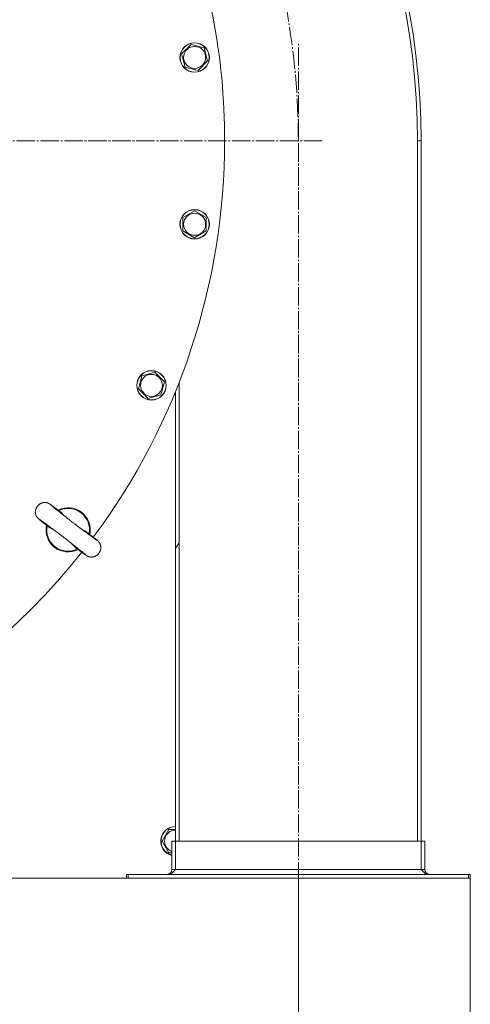
# Model space of a CAD drawing. Units: millimetres. Extents: x 0 to 17386, y -6 to 11880.
# Drawn here: x 3452 to 3819, y 2631 to 3433 of the extents above; entities that cross this region are included whole.
import ezdxf

# ---------------------------------------------------------------- set-up
doc = ezdxf.new("R2010")
doc.units = ezdxf.units.MM
doc.linetypes.add('K5LT_AXLED', pattern=[19.5, 15, -1.5, 1.5, -1.5])
doc.linetypes.add('K5LT_THIN', pattern=[0])
for name, color, linetype, true_color in [('DIM', 6, 'Continuous', 0xff00ff), ('OSI', 2, 'Continuous', 0xffff00), ('R', 1, 'Continuous', 0xff0000), ('WELDING', 7, 'Continuous', 0xffffff)]:
    doc.layers.add(name, color=color, linetype=linetype, true_color=true_color)

msp = doc.modelspace()

# ---------------------------------------------------------------- linework, layer by layer
at = {"layer": 'DIM', "color": 7, "linetype": 'K5LT_THIN', "lineweight": 18}
for p, q in [((3678.58, 2734.12), (3678.58, 2228.27)), ((3678.58, 2734.12), (3678.58, 1795.82)), ((3818.58, 2734.12), (3818.58, 2228.27))]:
    msp.add_line(p, q, dxfattribs=at)
at = {"layer": 'OSI', "color": 30, "linetype": 'K5LT_AXLED', "lineweight": 18, "true_color": 0xff8000}
for p, q in [((3678.58, 2654.12), (3678.58, 3414.12)), ((3078.58, 3334.12), (3698.58, 3334.12))]:
    msp.add_line(p, q, dxfattribs=at)
for start, end in [(0, 40.68251), (326.44269, 326.96454)]:
    msp.add_arc((3078.58, 3334.12), 600, start, end, dxfattribs=at)
at = {"layer": 'R', "color": 7, "linetype": 'K5LT_THIN', "lineweight": 18}
for p, q in [((3583.53, 3404.83), (3591.29, 3412.59)), ((3591.29, 3412.59), (3601.89, 3409.75)), ((3601.89, 3409.75), (3604.73, 3399.15)), ((3586.37, 3394.23), (3583.53, 3404.83)), ((3604.73, 3399.15), (3596.97, 3391.4)), ((3591.67, 3392.82), (3586.37, 3394.23)), ((3596.97, 3391.4), (3591.67, 3392.82)), ((3778.58, 3334.12), (3775.58, 3334.12)), ((3775.58, 2764.12), (3775.58, 3334.12)), ((3778.58, 2764.12), (3778.58, 3334.12)), ((3584.63, 3271.73), (3594.13, 3277.21)), ((3584.63, 3260.76), (3584.63, 3271.73)), ((3594.13, 3277.21), (3603.63, 3271.73)), ((3603.63, 3271.73), (3603.63, 3260.76)), ((3589.38, 3258.02), (3584.63, 3260.76)), ((3594.13, 3255.27), (3589.38, 3258.02)), ((3603.63, 3260.76), (3594.13, 3255.27)), ((3548.4, 3132.28), (3551.24, 3142.88)), ((3551.24, 3142.88), (3561.83, 3145.72)), ((3561.83, 3145.72), (3569.59, 3137.96)), ((3569.59, 3137.96), (3566.75, 3127.37)), ((3581.58, 3137.67), (3581.58, 2764.12)), ((3552.28, 3128.4), (3548.4, 3132.28)), ((3556.16, 3124.53), (3552.28, 3128.4)), ((3566.75, 3127.37), (3556.16, 3124.53)), ((3578.58, 3130.16), (3578.58, 2764.12)), ((3527.09, 3033.36), (3527.08, 3033.37)), ((3529.29, 3036.7), (3527.09, 3033.36)), ((3474.98, 3020.12), (3474.91, 3020.17)), ((3497.84, 3002.58), (3497.77, 3002.63)), ((3482.63, 2975.85), (3482.62, 2975.86)), ((3485.26, 2978.86), (3482.63, 2975.85)), ((3567.61, 2764.12), (3573.09, 2773.62)), ((3573.09, 2773.62), (3578.58, 2773.62)), ((3573.09, 2754.62), (3567.61, 2764.12)), ((3578.58, 2764.12), (3575.58, 2764.12)), ((3575.58, 2741.12), (3575.58, 2764.12)), ((3778.58, 2764.12), (3578.58, 2764.12)), ((3578.58, 2764.12), (3578.58, 2741.12)), ((3778.58, 2764.12), (3781.58, 2764.12)), ((3778.58, 2741.12), (3778.58, 2764.12)), ((3781.58, 2764.12), (3781.58, 2741.12)), ((3575.58, 2754.62), (3573.09, 2754.62)), ((3575.58, 2741.12), (3578.58, 2741.12)), ((3578.58, 2741.12), (3778.58, 2741.12)), ((3778.58, 2741.12), (3781.58, 2741.12)), ((3396.58, 2734.12), (3538.58, 2734.12)), ((3538.58, 2737.12), (3540, 2737.12)), ((3538.58, 2734.12), (3538.58, 2737.12)), ((3538.58, 2734.12), (3540, 2734.12)), ((3540, 2737.12), (3817.15, 2737.12)), ((3540, 2734.12), (3540, 2737.12)), ((3540, 2734.12), (3817.15, 2734.12)), ((3817.15, 2737.12), (3818.58, 2737.12)), ((3817.15, 2734.12), (3817.15, 2737.12)), ((3817.15, 2734.12), (3818.58, 2734.12)), ((3818.58, 2734.12), (3818.58, 2737.12))]:
    msp.add_line(p, q, dxfattribs=at)
for centre, radius in [((3594.13, 3401.99), 12), ((3594.13, 3401.99), 11.83), ((3594.13, 3401.99), 8.97), ((3594.13, 3266.24), 12), ((3594.13, 3266.24), 11.83), ((3594.13, 3266.24), 8.97), ((3559, 3135.12), 12), ((3559, 3135.12), 11.83), ((3559, 3135.12), 8.97)]:
    msp.add_circle(centre, radius, dxfattribs=at)
for centre, radius, start, end in [((3203.11, 3334.12), 575.46, 0, 54.95238), ((3203.11, 3334.12), 572.46, 0, 54.7415), ((3078.58, 3334.12), 540, 0, 21.68316), ((3078.58, 3334.12), 540, 323.31684, 0), ((3491.12, 3017.56), 18, 348.07274, 116.92726), ((3491.12, 3017.56), 17.4, 349.06408, 115.93592), ((3491.12, 3017.56), 18, 168.07274, 232.5), ((3491.12, 3017.56), 17.4, 169.06408, 232.5), ((3078.58, 3334.12), 540, 218.31684, 321.68316), ((3491.12, 3017.56), 18, 232.5, 296.92726), ((3491.12, 3017.56), 17.4, 232.5, 295.93592), ((3578.58, 2764.12), 12, 90, 255.52249), ((3578.58, 2764.12), 11.83, 90, 255.30573), ((3578.58, 2764.12), 8.97, 90, 250.46668), ((3571.58, 2741.12), 4, 270, 0), ((3785.58, 2741.12), 4, 180, 270)]:
    msp.add_arc(centre, radius, start, end, dxfattribs=at)
at = {"layer": 'WELDING', "color": 7, "linetype": 'K5LT_THIN', "lineweight": 18}
for p, q in [((3466.64, 3037.34), (3466.42, 3037.09)), ((3466.86, 3037.56), (3466.64, 3037.34)), ((3466.97, 3037.67), (3466.86, 3037.56)), ((3467.03, 3037.72), (3466.97, 3037.67)), ((3467.05, 3037.75), (3467.03, 3037.72)), ((3467.07, 3037.76), (3467.05, 3037.75)), ((3467.32, 3037.98), (3467.07, 3037.76)), ((3467.56, 3038.18), (3467.32, 3037.98)), ((3467.68, 3038.27), (3467.56, 3038.18)), ((3467.74, 3038.32), (3467.68, 3038.27)), ((3467.77, 3038.34), (3467.74, 3038.32)), ((3467.79, 3038.35), (3467.77, 3038.34)), ((3467.82, 3038.37), (3467.79, 3038.35)), ((3468.2, 3038.63), (3467.82, 3038.37)), ((3468.4, 3038.75), (3468.2, 3038.63)), ((3468.49, 3038.8), (3468.4, 3038.75)), ((3468.54, 3038.83), (3468.49, 3038.8)), ((3468.57, 3038.85), (3468.54, 3038.83)), ((3468.58, 3038.85), (3468.57, 3038.85)), ((3468.77, 3038.95), (3468.58, 3038.85)), ((3468.88, 3039.01), (3468.77, 3038.95)), ((3468.93, 3039.04), (3468.88, 3039.01)), ((3468.96, 3039.05), (3468.93, 3039.04)), ((3468.97, 3039.06), (3468.96, 3039.05)), ((3468.98, 3039.06), (3468.97, 3039.06)), ((3469.09, 3039.11), (3468.98, 3039.06)), ((3469.15, 3039.14), (3469.09, 3039.11)), ((3469.19, 3039.15), (3469.15, 3039.14)), ((3469.2, 3039.16), (3469.19, 3039.15)), ((3469.21, 3039.17), (3469.2, 3039.16)), ((3469.22, 3039.17), (3469.21, 3039.17)), ((3469.21, 3039.17), (3469.21, 3039.17)), ((3469.28, 3039.19), (3469.22, 3039.17)), ((3469.31, 3039.21), (3469.28, 3039.19)), ((3469.32, 3039.21), (3469.31, 3039.21)), ((3469.33, 3039.22), (3469.32, 3039.21)), ((3469.38, 3039.24), (3469.33, 3039.22)), ((3469.33, 3039.22), (3469.33, 3039.22)), ((3469.33, 3039.22), (3469.33, 3039.22)), ((3469.4, 3039.25), (3469.38, 3039.24)), ((3469.42, 3039.25), (3469.4, 3039.25)), ((3469.64, 3039.34), (3469.42, 3039.25)), ((3469.42, 3039.25), (3469.42, 3039.25)), ((3469.76, 3039.38), (3469.64, 3039.34)), ((3469.81, 3039.4), (3469.76, 3039.38)), ((3469.84, 3039.41), (3469.81, 3039.4)), ((3469.86, 3039.42), (3469.84, 3039.41)), ((3469.87, 3039.42), (3469.86, 3039.42)), ((3469.97, 3039.45), (3469.87, 3039.42)), ((3470.04, 3039.47), (3469.97, 3039.45)), ((3470.07, 3039.48), (3470.04, 3039.47)), ((3470.08, 3039.49), (3470.07, 3039.48)), ((3470.09, 3039.49), (3470.08, 3039.49)), ((3470.1, 3039.49), (3470.09, 3039.49)), ((3470.11, 3039.49), (3470.1, 3039.49)), ((3470.16, 3039.51), (3470.11, 3039.49)), ((3470.19, 3039.52), (3470.16, 3039.51)), ((3470.2, 3039.52), (3470.19, 3039.52)), ((3470.21, 3039.52), (3470.2, 3039.52)), ((3470.25, 3039.54), (3470.21, 3039.52)), ((3470.21, 3039.52), (3470.21, 3039.52)), ((3470.28, 3039.54), (3470.25, 3039.54)), ((3470.29, 3039.55), (3470.28, 3039.54)), ((3470.3, 3039.55), (3470.29, 3039.55)), ((3470.4, 3039.57), (3470.3, 3039.55)), ((3470.3, 3039.55), (3470.3, 3039.55)), ((3470.45, 3039.59), (3470.4, 3039.57)), ((3470.47, 3039.59), (3470.45, 3039.59)), ((3470.48, 3039.6), (3470.47, 3039.59)), ((3470.49, 3039.6), (3470.48, 3039.6)), ((3470.65, 3039.63), (3470.49, 3039.6)), ((3470.76, 3039.66), (3470.65, 3039.63)), ((3470.82, 3039.67), (3470.76, 3039.66)), ((3470.85, 3039.67), (3470.82, 3039.67)), ((3470.86, 3039.68), (3470.85, 3039.67)), ((3471.2, 3039.73), (3470.86, 3039.68)), ((3471.51, 3039.77), (3471.2, 3039.73)), ((3471.67, 3039.78), (3471.51, 3039.77)), ((3471.75, 3039.78), (3471.67, 3039.78)), ((3471.79, 3039.79), (3471.75, 3039.78)), ((3471.81, 3039.79), (3471.79, 3039.79)), ((3472.32, 3039.79), (3471.81, 3039.79)), ((3472.57, 3039.79), (3472.32, 3039.79)), ((3472.69, 3039.78), (3472.57, 3039.79)), ((3472.75, 3039.77), (3472.69, 3039.78)), ((3472.78, 3039.77), (3472.75, 3039.77)), ((3472.8, 3039.77), (3472.78, 3039.77)), ((3472.99, 3039.75), (3472.8, 3039.77)), ((3473.16, 3039.73), (3472.99, 3039.75)), ((3473.25, 3039.71), (3473.16, 3039.73)), ((3473.29, 3039.71), (3473.25, 3039.71)), ((3473.31, 3039.7), (3473.29, 3039.71)), ((3473.32, 3039.7), (3473.31, 3039.7)), ((3473.55, 3039.66), (3473.32, 3039.7)), ((3473.69, 3039.63), (3473.55, 3039.66)), ((3473.76, 3039.61), (3473.69, 3039.63)), ((3473.8, 3039.6), (3473.76, 3039.61)), ((3473.82, 3039.6), (3473.8, 3039.6)), ((3473.83, 3039.6), (3473.82, 3039.6)), ((3473.94, 3039.57), (3473.83, 3039.6)), ((3474.05, 3039.54), (3473.94, 3039.57)), ((3474.1, 3039.52), (3474.05, 3039.54)), ((3474.13, 3039.51), (3474.1, 3039.52)), ((3474.15, 3039.51), (3474.13, 3039.51)), ((3474.26, 3039.47), (3474.15, 3039.51)), ((3474.15, 3039.51), (3474.15, 3039.51)), ((3474.37, 3039.44), (3474.26, 3039.47)), ((3474.42, 3039.42), (3474.37, 3039.44)), ((3474.45, 3039.41), (3474.42, 3039.42)), ((3474.46, 3039.41), (3474.45, 3039.41)), ((3474.46, 3039.4), (3474.46, 3039.41)), ((3474.57, 3039.37), (3474.46, 3039.4)), ((3474.66, 3039.33), (3474.57, 3039.37)), ((3474.71, 3039.31), (3474.66, 3039.33)), ((3474.73, 3039.3), (3474.71, 3039.31)), ((3474.75, 3039.3), (3474.73, 3039.3)), ((3474.84, 3039.26), (3474.75, 3039.3)), ((3474.75, 3039.3), (3474.75, 3039.3)), ((3474.93, 3039.22), (3474.84, 3039.26)), ((3474.98, 3039.2), (3474.93, 3039.22)), ((3475, 3039.19), (3474.98, 3039.2)), ((3475.01, 3039.18), (3475, 3039.19)), ((3475.22, 3039.08), (3475.01, 3039.18)), ((3475.46, 3038.96), (3475.22, 3039.08)), ((3475.56, 3038.91), (3475.46, 3038.96)), ((3475.61, 3038.88), (3475.56, 3038.91)), ((3475.63, 3038.87), (3475.61, 3038.88)), ((3475.64, 3038.86), (3475.63, 3038.87)), ((3475.78, 3038.78), (3475.64, 3038.86)), ((3475.86, 3038.73), (3475.78, 3038.78)), ((3475.91, 3038.7), (3475.86, 3038.73)), ((3475.94, 3038.68), (3475.91, 3038.7)), ((3476.02, 3038.63), (3475.94, 3038.68)), ((3476.05, 3038.61), (3476.02, 3038.63)), ((3476.08, 3038.59), (3476.05, 3038.61)), ((3476.09, 3038.59), (3476.08, 3038.59)), ((3476.1, 3038.58), (3476.09, 3038.59)), ((3476.11, 3038.57), (3476.1, 3038.58)), ((3476.17, 3038.54), (3476.11, 3038.57)), ((3476.71, 3038.17), (3476.17, 3038.54)), ((3479, 3036.53), (3476.71, 3038.17)), ((3464.51, 3032.39), (3464.5, 3032.36)), ((3464.5, 3032.36), (3464.5, 3032.29)), ((3464.5, 3032.29), (3464.5, 3032.14)), ((3464.5, 3032.14), (3464.5, 3032.03)), ((3464.5, 3032.03), (3464.5, 3032.02)), ((3464.5, 3032.02), (3464.5, 3032.01)), ((3464.5, 3032.01), (3464.5, 3031.99)), ((3464.5, 3031.99), (3464.5, 3031.95)), ((3464.5, 3031.95), (3464.5, 3031.93)), ((3464.5, 3031.93), (3464.5, 3031.93)), ((3464.5, 3031.93), (3464.5, 3031.92)), ((3464.5, 3031.92), (3464.5, 3031.91)), ((3464.5, 3031.91), (3464.5, 3031.88)), ((3464.5, 3031.88), (3464.5, 3031.83)), ((3464.5, 3031.83), (3464.5, 3031.83)), ((3464.5, 3031.83), (3464.5, 3031.82)), ((3464.5, 3031.82), (3464.5, 3031.81)), ((3464.5, 3031.81), (3464.5, 3031.78)), ((3464.5, 3031.78), (3464.5, 3031.72)), ((3464.5, 3031.72), (3464.5, 3031.69)), ((3464.5, 3031.69), (3464.5, 3031.68)), ((3464.5, 3031.68), (3464.5, 3031.68)), ((3464.5, 3031.68), (3464.5, 3031.66)), ((3464.5, 3031.66), (3464.5, 3031.63)), ((3464.5, 3031.63), (3464.51, 3031.56)), ((3464.52, 3032.64), (3464.51, 3032.42)), ((3464.51, 3032.42), (3464.51, 3032.41)), ((3464.51, 3032.41), (3464.51, 3032.39)), ((3464.51, 3031.56), (3464.51, 3031.49)), ((3464.51, 3031.49), (3464.51, 3031.49)), ((3464.51, 3031.49), (3464.51, 3031.47)), ((3464.51, 3031.47), (3464.52, 3031.44)), ((3464.53, 3032.75), (3464.52, 3032.64)), ((3464.52, 3031.44), (3464.52, 3031.38)), ((3464.52, 3031.38), (3464.53, 3031.27)), ((3464.54, 3032.81), (3464.53, 3032.75)), ((3464.53, 3031.27), (3464.56, 3031.04)), ((3464.55, 3032.85), (3464.54, 3032.84)), ((3464.54, 3032.84), (3464.54, 3032.81)), ((3464.59, 3033.18), (3464.55, 3032.85)), ((3464.56, 3031.04), (3464.56, 3031.01)), ((3464.56, 3031.01), (3464.56, 3031)), ((3464.56, 3031), (3464.57, 3030.97)), ((3464.57, 3030.97), (3464.58, 3030.91)), ((3464.58, 3030.91), (3464.59, 3030.79)), ((3464.65, 3033.49), (3464.59, 3033.18)), ((3464.59, 3030.79), (3464.64, 3030.56)), ((3464.64, 3030.56), (3464.75, 3030.1)), ((3464.68, 3033.64), (3464.65, 3033.49)), ((3464.7, 3033.71), (3464.68, 3033.64)), ((3464.71, 3033.77), (3464.7, 3033.75)), ((3464.7, 3033.75), (3464.7, 3033.71)), ((3464.8, 3034.1), (3464.71, 3033.77)), ((3464.75, 3030.1), (3464.75, 3030.08)), ((3464.75, 3030.08), (3464.76, 3030.06)), ((3464.76, 3030.06), (3464.77, 3030.02)), ((3464.77, 3030.02), (3464.79, 3029.94)), ((3464.79, 3029.94), (3464.83, 3029.79)), ((3464.89, 3034.4), (3464.8, 3034.1)), ((3464.83, 3029.79), (3464.94, 3029.5)), ((3464.94, 3034.54), (3464.89, 3034.4)), ((3464.96, 3034.62), (3464.94, 3034.54)), ((3464.94, 3029.5), (3465.06, 3029.18)), ((3464.98, 3034.65), (3464.96, 3034.62)), ((3464.99, 3034.67), (3464.98, 3034.65)), ((3465.11, 3034.99), (3464.99, 3034.67)), ((3465.24, 3035.27), (3465.11, 3034.99)), ((3465.31, 3035.41), (3465.24, 3035.27)), ((3465.34, 3035.48), (3465.31, 3035.41)), ((3465.36, 3035.52), (3465.34, 3035.48)), ((3465.37, 3035.53), (3465.36, 3035.52)), ((3465.53, 3035.84), (3465.37, 3035.53)), ((3465.69, 3036.1), (3465.53, 3035.84)), ((3465.77, 3036.23), (3465.69, 3036.1)), ((3465.82, 3036.3), (3465.77, 3036.23)), ((3465.84, 3036.33), (3465.82, 3036.3)), ((3465.85, 3036.35), (3465.84, 3036.33)), ((3466.04, 3036.62), (3465.85, 3036.35)), ((3466.23, 3036.87), (3466.04, 3036.62)), ((3466.33, 3036.99), (3466.23, 3036.87)), ((3466.38, 3037.04), (3466.33, 3036.99)), ((3466.4, 3037.07), (3466.38, 3037.04)), ((3466.42, 3037.09), (3466.4, 3037.07)), ((3482.99, 3033.59), (3479, 3036.53)), ((3483.64, 3033.12), (3482.99, 3033.59)), ((3484.41, 3032.54), (3483.64, 3033.12)), ((3485.62, 3031.53), (3484.41, 3032.55)), ((3486.73, 3030.39), (3485.62, 3031.53)), ((3487.72, 3029.16), (3486.73, 3030.39)), ((3465.06, 3029.18), (3465.07, 3029.17)), ((3465.07, 3029.17), (3465.08, 3029.14)), ((3465.08, 3029.14), (3465.1, 3029.09)), ((3465.1, 3029.09), (3465.14, 3029)), ((3465.14, 3029), (3465.19, 3028.9)), ((3465.19, 3028.9), (3465.2, 3028.88)), ((3465.2, 3028.88), (3465.2, 3028.88)), ((3465.2, 3028.88), (3465.2, 3028.88)), ((3465.2, 3028.88), (3465.2, 3028.87)), ((3465.2, 3028.87), (3465.21, 3028.86)), ((3465.21, 3028.86), (3465.21, 3028.86)), ((3465.21, 3028.86), (3465.21, 3028.86)), ((3465.21, 3028.86), (3465.21, 3028.85)), ((3465.21, 3028.85), (3465.22, 3028.84)), ((3465.22, 3028.84), (3465.22, 3028.83)), ((3465.22, 3028.83), (3465.22, 3028.83)), ((3465.22, 3028.83), (3465.23, 3028.83)), ((3465.23, 3028.83), (3465.23, 3028.82)), ((3465.23, 3028.82), (3465.24, 3028.8)), ((3465.24, 3028.8), (3465.25, 3028.78)), ((3465.25, 3028.78), (3465.26, 3028.77)), ((3465.26, 3028.77), (3465.26, 3028.77)), ((3465.26, 3028.77), (3465.26, 3028.76)), ((3465.26, 3028.76), (3465.26, 3028.75)), ((3465.26, 3028.75), (3465.27, 3028.73)), ((3465.27, 3028.73), (3465.29, 3028.7)), ((3465.29, 3028.7), (3465.31, 3028.66)), ((3465.31, 3028.66), (3465.31, 3028.66)), ((3465.31, 3028.66), (3465.32, 3028.65)), ((3465.32, 3028.65), (3465.32, 3028.64)), ((3465.32, 3028.64), (3465.33, 3028.63)), ((3465.33, 3028.63), (3465.33, 3028.62)), ((3465.33, 3028.62), (3465.33, 3028.62)), ((3465.33, 3028.62), (3465.34, 3028.62)), ((3465.34, 3028.62), (3465.34, 3028.61)), ((3465.34, 3028.61), (3465.35, 3028.59)), ((3465.35, 3028.59), (3465.37, 3028.56)), ((3465.37, 3028.56), (3465.41, 3028.49)), ((3465.41, 3028.49), (3465.41, 3028.49)), ((3465.41, 3028.49), (3465.41, 3028.48)), ((3465.41, 3028.48), (3465.41, 3028.47)), ((3465.41, 3028.47), (3465.42, 3028.46)), ((3465.42, 3028.46), (3465.44, 3028.43)), ((3465.44, 3028.43), (3465.48, 3028.36)), ((3465.48, 3028.36), (3465.48, 3028.36)), ((3465.48, 3028.36), (3465.49, 3028.35)), ((3465.49, 3028.35), (3465.49, 3028.34)), ((3465.49, 3028.34), (3465.5, 3028.33)), ((3465.5, 3028.33), (3465.52, 3028.29)), ((3465.52, 3028.29), (3465.56, 3028.22)), ((3465.56, 3028.22), (3465.64, 3028.1)), ((3465.64, 3028.1), (3465.65, 3028.1)), ((3465.65, 3028.1), (3465.65, 3028.09)), ((3465.65, 3028.09), (3465.67, 3028.07)), ((3465.67, 3028.07), (3465.69, 3028.02)), ((3465.69, 3028.02), (3465.75, 3027.94)), ((3465.75, 3027.94), (3465.8, 3027.87)), ((3465.8, 3027.87), (3465.81, 3027.86)), ((3465.81, 3027.86), (3465.81, 3027.85)), ((3465.81, 3027.85), (3465.83, 3027.83)), ((3465.83, 3027.83), (3465.86, 3027.8)), ((3465.86, 3027.8), (3465.91, 3027.73)), ((3465.91, 3027.73), (3465.97, 3027.65)), ((3465.97, 3027.65), (3465.97, 3027.65)), ((3465.97, 3027.65), (3465.98, 3027.64)), ((3465.98, 3027.64), (3465.99, 3027.62)), ((3465.99, 3027.62), (3466.02, 3027.59)), ((3466.02, 3027.59), (3466.07, 3027.52)), ((3466.07, 3027.52), (3466.14, 3027.44)), ((3466.14, 3027.44), (3466.14, 3027.44)), ((3466.14, 3027.44), (3466.15, 3027.43)), ((3466.15, 3027.43), (3466.17, 3027.41)), ((3466.17, 3027.41), (3466.2, 3027.37)), ((3466.2, 3027.37), (3466.26, 3027.3)), ((3466.26, 3027.3), (3466.35, 3027.2)), ((3466.35, 3027.2), (3466.36, 3027.19)), ((3466.36, 3027.19), (3466.37, 3027.19)), ((3466.37, 3027.19), (3466.38, 3027.17)), ((3466.38, 3027.17), (3466.41, 3027.14)), ((3466.41, 3027.14), (3466.47, 3027.08)), ((3466.47, 3027.08), (3466.53, 3027.02)), ((3466.53, 3027.02), (3466.53, 3027.01)), ((3466.53, 3027.01), (3466.54, 3027.01)), ((3466.54, 3027.01), (3466.55, 3027)), ((3466.55, 3027), (3466.57, 3026.97)), ((3466.57, 3026.97), (3466.62, 3026.93)), ((3466.62, 3026.93), (3466.64, 3026.9)), ((3466.64, 3026.9), (3466.65, 3026.89)), ((3466.65, 3026.89), (3466.7, 3026.85)), ((3466.7, 3026.85), (3466.79, 3026.77)), ((3466.79, 3026.77), (3466.87, 3026.69)), ((3466.87, 3026.69), (3466.91, 3026.65)), ((3466.91, 3026.65), (3467, 3026.57)), ((3467, 3026.57), (3467.18, 3026.41)), ((3467.18, 3026.41), (3467.56, 3026.09)), ((3467.56, 3026.09), (3468.51, 3025.3)), ((3468.51, 3025.3), (3471.32, 3023.03)), ((3471.32, 3023.03), (3473.48, 3021.31)), ((3473.48, 3021.31), (3473.49, 3021.3)), ((3473.49, 3021.3), (3473.49, 3021.3)), ((3473.49, 3021.3), (3473.49, 3021.3)), ((3473.49, 3021.3), (3473.49, 3021.3)), ((3473.49, 3021.3), (3473.49, 3021.3)), ((3473.49, 3021.3), (3473.49, 3021.3)), ((3473.49, 3021.3), (3473.5, 3021.29)), ((3473.5, 3021.29), (3473.5, 3021.29)), ((3473.5, 3021.29), (3473.5, 3021.29)), ((3473.5, 3021.29), (3473.51, 3021.28)), ((3473.51, 3021.28), (3473.52, 3021.28)), ((3473.52, 3021.28), (3473.52, 3021.27)), ((3473.52, 3021.27), (3473.53, 3021.27)), ((3473.53, 3021.27), (3473.55, 3021.25)), ((3473.55, 3021.25), (3473.59, 3021.22)), ((3473.59, 3021.22), (3473.66, 3021.16)), ((3473.66, 3021.16), (3473.81, 3021.04)), ((3473.81, 3021.04), (3474.12, 3020.8)), ((3474.12, 3020.8), (3474.72, 3020.32)), ((3474.72, 3020.32), (3474.91, 3020.17)), ((3475.21, 3019.94), (3474.98, 3020.12)), ((3476.51, 3019.08), (3475.21, 3019.94)), ((3477.88, 3018.35), (3476.51, 3019.08)), ((3479.04, 3017.85), (3477.88, 3018.35)), ((3504.65, 3016.64), (3503.21, 3017.28)), ((3506.04, 3015.87), (3504.65, 3016.64)), ((3507.33, 3014.95), (3506.04, 3015.87)), ((3507.79, 3014.59), (3507.33, 3014.95)), ((3511.63, 3011.53), (3507.79, 3014.59)), ((3494.82, 3005.57), (3494.53, 3005.96)), ((3495.83, 3004.39), (3494.82, 3005.57)), ((3513.64, 3009.9), (3511.63, 3011.53)), ((3514.68, 3009.04), (3513.64, 3009.9)), ((3515.09, 3008.69), (3514.68, 3009.04)), ((3515.28, 3008.52), (3515.09, 3008.69)), ((3515.38, 3008.43), (3515.28, 3008.52)), ((3515.43, 3008.38), (3515.38, 3008.43)), ((3515.45, 3008.36), (3515.43, 3008.38)), ((3515.49, 3008.32), (3515.45, 3008.36)), ((3515.52, 3008.3), (3515.49, 3008.32)), ((3515.54, 3008.28), (3515.52, 3008.3)), ((3515.55, 3008.26), (3515.54, 3008.28)), ((3515.57, 3008.25), (3515.55, 3008.26)), ((3515.58, 3008.24), (3515.57, 3008.25)), ((3515.59, 3008.23), (3515.58, 3008.24)), ((3515.58, 3008.24), (3515.58, 3008.24)), ((3515.62, 3008.21), (3515.59, 3008.23)), ((3515.63, 3008.19), (3515.62, 3008.21)), ((3515.64, 3008.18), (3515.63, 3008.19)), ((3515.65, 3008.18), (3515.64, 3008.18)), ((3515.64, 3008.18), (3515.64, 3008.18)), ((3515.69, 3008.13), (3515.65, 3008.18)), ((3515.73, 3008.09), (3515.69, 3008.13)), ((3515.76, 3008.06), (3515.73, 3008.09)), ((3515.77, 3008.05), (3515.76, 3008.06)), ((3515.78, 3008.05), (3515.77, 3008.05)), ((3515.78, 3008.04), (3515.78, 3008.05)), ((3515.83, 3007.99), (3515.78, 3008.04)), ((3515.89, 3007.93), (3515.83, 3007.99)), ((3515.92, 3007.9), (3515.89, 3007.93)), ((3515.93, 3007.88), (3515.92, 3007.9)), ((3515.94, 3007.87), (3515.93, 3007.88)), ((3516.02, 3007.78), (3515.94, 3007.87)), ((3515.94, 3007.87), (3515.94, 3007.87)), ((3516.08, 3007.71), (3516.02, 3007.78)), ((3516.12, 3007.67), (3516.08, 3007.71)), ((3516.13, 3007.65), (3516.12, 3007.67)), ((3516.14, 3007.64), (3516.13, 3007.65)), ((3516.21, 3007.56), (3516.14, 3007.64)), ((3516.14, 3007.64), (3516.14, 3007.64)), ((3516.27, 3007.49), (3516.21, 3007.56)), ((3516.3, 3007.45), (3516.27, 3007.49)), ((3516.31, 3007.43), (3516.3, 3007.45)), ((3516.32, 3007.41), (3516.31, 3007.43)), ((3516.33, 3007.41), (3516.32, 3007.41)), ((3516.38, 3007.34), (3516.33, 3007.41)), ((3516.45, 3007.24), (3516.38, 3007.34)), ((3516.49, 3007.19), (3516.45, 3007.24)), ((3516.51, 3007.16), (3516.49, 3007.19)), ((3516.51, 3007.15), (3516.51, 3007.16)), ((3516.52, 3007.14), (3516.51, 3007.15)), ((3516.61, 3007.02), (3516.52, 3007.14)), ((3516.69, 3006.89), (3516.61, 3007.02)), ((3516.73, 3006.82), (3516.69, 3006.89)), ((3516.75, 3006.79), (3516.73, 3006.82)), ((3516.76, 3006.78), (3516.75, 3006.79)), ((3516.76, 3006.77), (3516.76, 3006.78)), ((3516.84, 3006.63), (3516.76, 3006.77)), ((3516.92, 3006.49), (3516.84, 3006.63)), ((3516.95, 3006.42), (3516.92, 3006.49)), ((3516.97, 3006.39), (3516.95, 3006.42)), ((3516.98, 3006.37), (3516.97, 3006.39)), ((3516.99, 3006.36), (3516.98, 3006.37)), ((3517, 3006.34), (3516.99, 3006.36)), ((3517.1, 3006.13), (3517, 3006.34)), ((3517.15, 3006.02), (3517.1, 3006.13)), ((3517.17, 3005.97), (3517.15, 3006.02)), ((3517.18, 3005.94), (3517.17, 3005.97)), ((3517.19, 3005.93), (3517.18, 3005.94)), ((3517.32, 3005.61), (3517.19, 3005.93)), ((3517.42, 3005.31), (3517.32, 3005.61)), ((3517.46, 3005.16), (3517.42, 3005.31)), ((3496.94, 3003.3), (3495.83, 3004.39)), ((3497.77, 3002.63), (3496.94, 3003.3)), ((3497.83, 3002.58), (3499.27, 3001.51)), ((3499.27, 3001.51), (3499.3, 3001.5)), ((3499.3, 3001.5), (3499.31, 3001.49)), ((3499.31, 3001.49), (3499.31, 3001.49)), ((3499.31, 3001.49), (3499.32, 3001.48)), ((3499.32, 3001.48), (3499.32, 3001.48)), ((3499.32, 3001.48), (3499.32, 3001.48)), ((3499.32, 3001.48), (3499.33, 3001.47)), ((3499.33, 3001.47), (3499.33, 3001.47)), ((3499.33, 3001.47), (3499.34, 3001.47)), ((3499.34, 3001.47), (3499.34, 3001.46)), ((3499.34, 3001.46), (3499.35, 3001.45)), ((3499.35, 3001.45), (3499.37, 3001.44)), ((3499.37, 3001.44), (3499.41, 3001.41)), ((3499.41, 3001.41), (3499.49, 3001.35)), ((3499.49, 3001.35), (3499.65, 3001.23)), ((3499.65, 3001.23), (3499.97, 3001)), ((3499.97, 3001), (3500.57, 3000.55)), ((3500.57, 3000.55), (3501.7, 2999.72)), ((3501.7, 2999.72), (3502.26, 2999.31)), ((3502.26, 2999.31), (3502.36, 2999.24)), ((3502.36, 2999.24), (3502.41, 2999.2)), ((3502.41, 2999.2), (3502.44, 2999.18)), ((3502.44, 2999.18), (3502.47, 2999.16)), ((3502.47, 2999.16), (3502.51, 2999.13)), ((3502.51, 2999.13), (3502.6, 2999.06)), ((3502.6, 2999.06), (3502.69, 2999)), ((3502.69, 2999), (3502.86, 2998.87)), ((3502.86, 2998.87), (3503.19, 2998.63)), ((3503.19, 2998.63), (3503.81, 2998.18)), ((3503.81, 2998.18), (3504.86, 2997.43)), ((3504.86, 2997.43), (3506.28, 2996.46)), ((3514.93, 2997.14), (3515.18, 2997.36)), ((3515.18, 2997.36), (3515.19, 2997.38)), ((3515.19, 2997.38), (3515.22, 2997.4)), ((3515.22, 2997.4), (3515.27, 2997.45)), ((3515.27, 2997.45), (3515.39, 2997.56)), ((3515.39, 2997.56), (3515.6, 2997.78)), ((3515.6, 2997.78), (3515.83, 2998.03)), ((3515.83, 2998.03), (3515.84, 2998.05)), ((3515.84, 2998.05), (3515.86, 2998.08)), ((3515.86, 2998.08), (3515.91, 2998.14)), ((3515.91, 2998.14), (3516.01, 2998.26)), ((3516.01, 2998.26), (3516.2, 2998.5)), ((3516.2, 2998.5), (3516.4, 2998.78)), ((3516.4, 2998.78), (3516.41, 2998.79)), ((3516.41, 2998.79), (3516.43, 2998.83)), ((3516.43, 2998.83), (3516.47, 2998.89)), ((3516.47, 2998.89), (3516.55, 2999.02)), ((3516.55, 2999.02), (3516.71, 2999.29)), ((3516.71, 2999.29), (3516.88, 2999.59)), ((3516.88, 2999.61), (3516.9, 2999.64)), ((3516.88, 2999.59), (3516.88, 2999.61)), ((3516.9, 2999.64), (3516.94, 2999.71)), ((3516.94, 2999.71), (3517.01, 2999.85)), ((3517.01, 2999.85), (3517.13, 3000.13)), ((3517.13, 3000.13), (3517.26, 3000.45)), ((3517.26, 3000.45), (3517.27, 3000.47)), ((3517.27, 3000.47), (3517.28, 3000.51)), ((3517.28, 3000.51), (3517.31, 3000.58)), ((3517.31, 3000.58), (3517.36, 3000.73)), ((3517.36, 3000.73), (3517.45, 3001.03)), ((3517.45, 3001.03), (3517.53, 3001.35)), ((3517.48, 3005.09), (3517.46, 3005.16)), ((3517.49, 3005.05), (3517.48, 3005.09)), ((3517.5, 3005.03), (3517.49, 3005.05)), ((3517.55, 3004.82), (3517.5, 3005.03)), ((3517.53, 3001.35), (3517.54, 3001.37)), ((3517.54, 3001.37), (3517.55, 3001.41)), ((3517.63, 3004.45), (3517.55, 3004.82)), ((3517.55, 3001.41), (3517.57, 3001.48)), ((3517.57, 3001.48), (3517.6, 3001.64)), ((3517.6, 3001.64), (3517.65, 3001.94)), ((3517.66, 3004.27), (3517.63, 3004.45)), ((3517.65, 3001.94), (3517.7, 3002.27)), ((3517.68, 3004.17), (3517.66, 3004.27)), ((3517.68, 3004.13), (3517.68, 3004.17)), ((3517.68, 3004.1), (3517.68, 3004.13)), ((3517.69, 3004.09), (3517.68, 3004.1)), ((3517.7, 3004.01), (3517.69, 3004.09)), ((3517.7, 3003.96), (3517.7, 3004.01)), ((3517.7, 3003.94), (3517.7, 3003.96)), ((3517.71, 3003.93), (3517.7, 3003.94)), ((3517.7, 3002.31), (3517.71, 3002.37)), ((3517.7, 3002.29), (3517.7, 3002.31)), ((3517.7, 3002.27), (3517.7, 3002.29)), ((3517.71, 3003.92), (3517.71, 3003.93)), ((3517.72, 3003.82), (3517.71, 3003.92)), ((3517.71, 3003.92), (3517.71, 3003.92)), ((3517.71, 3002.37), (3517.72, 3002.48)), ((3517.72, 3003.77), (3517.72, 3003.82)), ((3517.72, 3003.75), (3517.72, 3003.77)), ((3517.72, 3003.74), (3517.72, 3003.75)), ((3517.72, 3003.73), (3517.72, 3003.74)), ((3517.73, 3003.62), (3517.72, 3003.73)), ((3517.72, 3002.48), (3517.74, 3002.71)), ((3517.74, 3003.52), (3517.73, 3003.62)), ((3517.74, 3003.48), (3517.74, 3003.52)), ((3517.74, 3003.46), (3517.74, 3003.48)), ((3517.74, 3003.44), (3517.74, 3003.46)), ((3517.75, 3003.37), (3517.74, 3003.44)), ((3517.74, 3003.44), (3517.74, 3003.44)), ((3517.74, 3002.84), (3517.75, 3002.98)), ((3517.74, 3002.77), (3517.74, 3002.84)), ((3517.74, 3002.73), (3517.74, 3002.77)), ((3517.74, 3002.72), (3517.74, 3002.73)), ((3517.74, 3002.71), (3517.74, 3002.72)), ((3517.75, 3003.33), (3517.75, 3003.37)), ((3517.75, 3003.31), (3517.75, 3003.33)), ((3517.75, 3003.3), (3517.75, 3003.31)), ((3517.75, 3003.29), (3517.75, 3003.3)), ((3517.75, 3003.26), (3517.75, 3003.29)), ((3517.75, 3003.23), (3517.75, 3003.26)), ((3517.75, 3003.21), (3517.75, 3003.23)), ((3517.75, 3003.2), (3517.75, 3003.21)), ((3517.75, 3003.19), (3517.75, 3003.2)), ((3517.75, 3003.14), (3517.75, 3003.19)), ((3517.75, 3003.19), (3517.75, 3003.19)), ((3517.75, 3003.11), (3517.75, 3003.14)), ((3517.75, 3003.1), (3517.75, 3003.11)), ((3517.75, 3002.98), (3517.75, 3003.1)), ((3517.75, 3003.1), (3517.75, 3003.1)), ((3506.28, 2996.46), (3506.32, 2996.43)), ((3506.32, 2996.43), (3506.39, 2996.39)), ((3506.39, 2996.39), (3506.52, 2996.31)), ((3506.52, 2996.31), (3506.54, 2996.3)), ((3506.54, 2996.3), (3506.57, 2996.28)), ((3506.57, 2996.28), (3506.61, 2996.26)), ((3506.61, 2996.26), (3506.68, 2996.22)), ((3506.68, 2996.22), (3506.8, 2996.16)), ((3506.8, 2996.16), (3506.82, 2996.14)), ((3506.82, 2996.14), (3506.83, 2996.14)), ((3506.83, 2996.14), (3506.84, 2996.13)), ((3506.84, 2996.13), (3506.88, 2996.11)), ((3506.88, 2996.11), (3506.96, 2996.07)), ((3506.96, 2996.07), (3507.14, 2995.98)), ((3507.14, 2995.98), (3507.32, 2995.9)), ((3507.32, 2995.9), (3507.33, 2995.9)), ((3507.33, 2995.9), (3507.34, 2995.89)), ((3507.34, 2995.89), (3507.38, 2995.88)), ((3507.38, 2995.88), (3507.45, 2995.84)), ((3507.45, 2995.84), (3507.58, 2995.79)), ((3507.58, 2995.79), (3507.58, 2995.79)), ((3507.58, 2995.79), (3507.59, 2995.79)), ((3507.59, 2995.79), (3507.62, 2995.78)), ((3507.62, 2995.78), (3507.66, 2995.76)), ((3507.66, 2995.76), (3507.76, 2995.73)), ((3507.76, 2995.73), (3507.86, 2995.69)), ((3507.86, 2995.69), (3507.87, 2995.69)), ((3507.87, 2995.69), (3507.88, 2995.68)), ((3507.88, 2995.68), (3507.91, 2995.68)), ((3507.91, 2995.68), (3507.96, 2995.66)), ((3507.96, 2995.66), (3508.07, 2995.62)), ((3508.07, 2995.62), (3508.19, 2995.59)), ((3508.19, 2995.59), (3508.2, 2995.59)), ((3508.2, 2995.59), (3508.21, 2995.58)), ((3508.21, 2995.58), (3508.24, 2995.57)), ((3508.24, 2995.57), (3508.3, 2995.56)), ((3508.3, 2995.56), (3508.42, 2995.53)), ((3508.42, 2995.53), (3508.54, 2995.5)), ((3508.54, 2995.5), (3508.55, 2995.5)), ((3508.55, 2995.5), (3508.57, 2995.49)), ((3508.57, 2995.49), (3508.6, 2995.48)), ((3508.6, 2995.48), (3508.68, 2995.47)), ((3508.68, 2995.47), (3508.84, 2995.44)), ((3508.84, 2995.44), (3509.1, 2995.4)), ((3509.1, 2995.4), (3509.11, 2995.39)), ((3509.11, 2995.39), (3509.14, 2995.39)), ((3509.14, 2995.39), (3509.18, 2995.38)), ((3509.18, 2995.38), (3509.28, 2995.37)), ((3509.28, 2995.37), (3509.47, 2995.35)), ((3509.47, 2995.35), (3509.68, 2995.34)), ((3509.68, 2995.34), (3509.69, 2995.34)), ((3509.69, 2995.34), (3509.73, 2995.34)), ((3509.73, 2995.34), (3509.79, 2995.33)), ((3509.79, 2995.33), (3509.92, 2995.33)), ((3509.92, 2995.33), (3510.18, 2995.33)), ((3510.18, 2995.33), (3510.66, 2995.35)), ((3510.66, 2995.35), (3510.68, 2995.35)), ((3510.68, 2995.35), (3510.72, 2995.36)), ((3510.72, 2995.36), (3510.8, 2995.36)), ((3510.8, 2995.36), (3510.96, 2995.38)), ((3510.96, 2995.38), (3511.27, 2995.43)), ((3511.27, 2995.43), (3511.6, 2995.49)), ((3511.6, 2995.49), (3511.62, 2995.5)), ((3511.62, 2995.5), (3511.64, 2995.5)), ((3511.64, 2995.5), (3511.7, 2995.51)), ((3511.7, 2995.51), (3511.8, 2995.54)), ((3511.8, 2995.54), (3511.95, 2995.58)), ((3511.95, 2995.58), (3511.96, 2995.58)), ((3511.96, 2995.58), (3511.97, 2995.58)), ((3511.97, 2995.58), (3511.99, 2995.59)), ((3511.99, 2995.59), (3512.04, 2995.6)), ((3512.04, 2995.6), (3512.05, 2995.6)), ((3512.05, 2995.6), (3512.06, 2995.61)), ((3512.05, 2995.6), (3512.05, 2995.6)), ((3512.06, 2995.61), (3512.08, 2995.61)), ((3512.08, 2995.61), (3512.11, 2995.62)), ((3512.11, 2995.62), (3512.17, 2995.64)), ((3512.17, 2995.64), (3512.18, 2995.64)), ((3512.18, 2995.64), (3512.19, 2995.64)), ((3512.19, 2995.64), (3512.21, 2995.65)), ((3512.21, 2995.65), (3512.25, 2995.66)), ((3512.25, 2995.66), (3512.33, 2995.69)), ((3512.33, 2995.69), (3512.43, 2995.72)), ((3512.43, 2995.72), (3512.45, 2995.73)), ((3512.43, 2995.72), (3512.43, 2995.72)), ((3512.45, 2995.73), (3512.48, 2995.74)), ((3512.48, 2995.74), (3512.53, 2995.76)), ((3512.53, 2995.76), (3512.64, 2995.8)), ((3512.64, 2995.8), (3512.82, 2995.87)), ((3512.82, 2995.87), (3512.83, 2995.87)), ((3512.83, 2995.87), (3512.84, 2995.88)), ((3512.84, 2995.88), (3512.86, 2995.88)), ((3512.86, 2995.88), (3512.91, 2995.9)), ((3512.91, 2995.9), (3512.91, 2995.91)), ((3512.91, 2995.91), (3512.92, 2995.91)), ((3512.92, 2995.91), (3512.93, 2995.91)), ((3512.93, 2995.91), (3512.95, 2995.92)), ((3512.95, 2995.92), (3512.98, 2995.94)), ((3512.98, 2995.94), (3513.02, 2995.95)), ((3513.02, 2995.95), (3513.03, 2995.96)), ((3513.03, 2995.96), (3513.04, 2995.96)), ((3513.04, 2995.96), (3513.06, 2995.97)), ((3513.06, 2995.97), (3513.1, 2995.99)), ((3513.1, 2995.99), (3513.18, 2996.02)), ((3513.18, 2996.02), (3513.25, 2996.06)), ((3513.25, 2996.06), (3513.26, 2996.06)), ((3513.26, 2996.06), (3513.28, 2996.07)), ((3513.28, 2996.07), (3513.3, 2996.08)), ((3513.3, 2996.08), (3513.36, 2996.11)), ((3513.36, 2996.11), (3513.47, 2996.17)), ((3513.47, 2996.17), (3513.66, 2996.27)), ((3513.66, 2996.27), (3513.68, 2996.28)), ((3513.68, 2996.28), (3513.7, 2996.29)), ((3513.7, 2996.29), (3513.75, 2996.32)), ((3513.75, 2996.32), (3513.85, 2996.38)), ((3513.85, 2996.38), (3514.05, 2996.5)), ((3514.05, 2996.5), (3514.43, 2996.76)), ((3514.43, 2996.76), (3514.46, 2996.77)), ((3514.46, 2996.77), (3514.47, 2996.79)), ((3514.47, 2996.79), (3514.5, 2996.81)), ((3514.5, 2996.81), (3514.56, 2996.85)), ((3514.56, 2996.85), (3514.69, 2996.95)), ((3514.69, 2996.95), (3514.93, 2997.14))]:
    msp.add_line(p, q, dxfattribs=at)
for points, knots in [([(3495.38, 3023.12), (3495.1, 3023.33), (3494.82, 3023.55), (3494.45, 3023.85), (3494.36, 3023.92), (3494.25, 3024), (3494.22, 3024.02), (3494.18, 3024.06), (3494.16, 3024.08), (3494.11, 3024.11), (3494.09, 3024.13), (3494.03, 3024.18), (3493.99, 3024.21), (3493.87, 3024.31), (3493.79, 3024.37), (3493.64, 3024.48), (3493.58, 3024.53), (3493.42, 3024.66), (3493.32, 3024.74), (3492.95, 3025.04), (3492.68, 3025.25), (3492.35, 3025.5), (3492.3, 3025.55), (3491.83, 3025.92), (3491.42, 3026.24), (3490.78, 3026.75), (3490.55, 3026.93), (3489.57, 3027.7), (3488.83, 3028.29), (3487.39, 3029.42), (3486.69, 3029.98), (3485.34, 3031.04), (3484.68, 3031.56), (3483.5, 3032.5), (3482.98, 3032.91), (3482.39, 3033.38), (3482.34, 3033.42), (3481.73, 3033.91), (3481.21, 3034.33), (3480.24, 3035.1), (3479.79, 3035.46), (3478.98, 3036.12), (3478.62, 3036.41), (3477.98, 3036.92), (3477.71, 3037.15), (3477.28, 3037.51), (3477.11, 3037.65), (3476.89, 3037.85), (3476.86, 3037.87), (3476.92, 3037.82)], [0, 0, 0, 0, 0.562167, 0.562167, 0.740465, 0.740465, 0.785039, 0.785039, 0.829614, 0.829614, 0.871604, 0.871604, 0.954293, 0.954293, 1.119025, 1.119025, 1.240401, 1.240401, 1.447196, 1.447196, 1.985863, 1.985863, 2.103539, 2.103539, 2.934964, 2.934964, 3.41364, 3.41364, 4.968489, 4.968489, 6.52017, 6.52017, 8.067402, 8.067402, 9.460018, 9.460018, 9.609145, 9.609145, 11.144437, 11.144437, 12.669819, 12.669819, 14.173301, 14.173301, 15.651828, 15.651828, 17.063765, 17.063765, 18.489628, 18.489628, 18.489628, 18.489628]), ([(3486.86, 3012.01), (3486.38, 3012.38), (3485.89, 3012.74), (3485.26, 3013.21), (3485.11, 3013.32), (3484.59, 3013.71), (3484.21, 3013.99), (3483.63, 3014.42), (3483.43, 3014.57), (3482.96, 3014.92), (3482.68, 3015.13), (3481.91, 3015.71), (3481.41, 3016.08), (3480.16, 3017.01), (3479.42, 3017.56), (3477.98, 3018.64), (3477.28, 3019.16), (3475.93, 3020.16), (3475.28, 3020.64), (3474.31, 3021.36), (3473.97, 3021.61), (3473.39, 3022.04), (3473.15, 3022.22), (3472.36, 3022.8), (3471.84, 3023.18), (3470.9, 3023.88), (3470.47, 3024.19), (3469.68, 3024.76), (3469.33, 3025.02), (3468.74, 3025.44), (3468.49, 3025.62), (3468.11, 3025.88), (3467.95, 3025.99), (3467.85, 3026.06), (3467.84, 3026.07), (3467.84, 3026.07)], [0, 0, 0, 0, 0.426802, 0.426802, 0.55592, 0.55592, 0.890577, 0.890577, 1.067005, 1.067005, 1.315954, 1.315954, 1.764718, 1.764718, 2.460899, 2.460899, 3.15586, 3.15586, 3.849551, 3.849551, 4.242132, 4.242132, 4.539858, 4.539858, 5.228042, 5.228042, 5.906191, 5.906191, 6.580119, 6.580119, 7.22871, 7.22871, 7.839153, 7.839153, 8.17721, 8.17721, 8.17721, 8.17721]), ([(3514.36, 3009.09), (3514.41, 3009.06), (3514.42, 3009.05), (3514.32, 3009.11), (3514.21, 3009.19), (3513.92, 3009.39), (3513.71, 3009.54), (3513.19, 3009.91), (3512.87, 3010.14), (3512.18, 3010.64), (3511.77, 3010.94), (3511.38, 3011.23), (3511.36, 3011.24), (3510.88, 3011.59), (3510.4, 3011.94), (3509.47, 3012.63), (3509.03, 3012.95), (3508.48, 3013.36), (3508.34, 3013.46), (3507.61, 3014), (3506.99, 3014.47), (3505.68, 3015.44), (3505, 3015.94), (3503.59, 3016.99), (3502.86, 3017.53), (3501.37, 3018.64), (3500.6, 3019.22), (3499.84, 3019.79), (3499.84, 3019.79), (3499.37, 3020.14), (3498.89, 3020.5), (3498.11, 3021.08), (3497.8, 3021.31), (3497.42, 3021.59), (3497.35, 3021.65), (3496.65, 3022.17), (3496.01, 3022.64), (3495.38, 3023.12)], [0, 0, 0, 0, 0.928163, 0.928163, 2.097329, 2.097329, 3.414722, 3.414722, 4.882815, 4.882815, 6.283456, 6.283456, 6.354273, 6.354273, 7.87604, 7.87604, 9.054619, 9.054619, 9.40018, 9.40018, 10.939113, 10.939113, 12.481269, 12.481269, 14.029426, 14.029426, 15.577136, 15.577136, 15.580717, 15.580717, 16.525631, 16.525631, 17.135778, 17.135778, 17.271393, 17.271393, 18.510372, 18.510372, 18.510372, 18.510372]), ([(3505.32, 2997.31), (3505.23, 2997.39), (3505.12, 2997.49), (3504.8, 2997.76), (3504.58, 2997.94), (3504.06, 2998.36), (3503.74, 2998.62), (3503.12, 2999.13), (3502.81, 2999.38), (3502.41, 2999.7), (3502.3, 2999.78), (3501.75, 3000.23), (3501.27, 3000.61), (3500.44, 3001.27), (3500.12, 3001.53), (3499.56, 3001.97), (3499.33, 3002.16), (3498.49, 3002.82), (3497.87, 3003.32), (3496.57, 3004.34), (3495.9, 3004.88), (3494.5, 3005.98), (3493.79, 3006.55), (3492.45, 3007.6), (3491.84, 3008.08), (3491.09, 3008.67), (3490.94, 3008.79), (3490.48, 3009.16), (3490.16, 3009.41), (3489.46, 3009.96), (3489.09, 3010.25), (3488.64, 3010.61), (3488.56, 3010.67), (3487.95, 3011.16), (3487.41, 3011.59), (3486.86, 3012.01)], [0, 0, 0, 0, 0.577167, 0.577167, 1.17626, 1.17626, 1.831368, 1.831368, 2.337793, 2.337793, 2.497131, 2.497131, 3.179136, 3.179136, 3.581411, 3.581411, 3.864477, 3.864477, 4.55544, 4.55544, 5.248237, 5.248237, 5.943277, 5.943277, 6.507635, 6.507635, 6.639503, 6.639503, 6.932333, 6.932333, 7.266452, 7.266452, 7.337925, 7.337925, 7.82279, 7.82279, 7.82279, 7.82279])]:
    msp.add_open_spline(points, degree=3, knots=knots, dxfattribs=at)
for points in [[(3578.58, 2741.12), (3578.45, 2740.97), (3578.18, 2740.67), (3577.78, 2740.23), (3577.38, 2739.79), (3576.99, 2739.38), (3576.59, 2738.99), (3576.19, 2738.62), (3575.79, 2738.28), (3575.39, 2737.98), (3575, 2737.72), (3574.6, 2737.51), (3574.2, 2737.33), (3573.8, 2737.21), (3573.4, 2737.13), (3573.14, 2737.12), (3573, 2737.12)], [(3784.15, 2737.12), (3784.02, 2737.12), (3783.75, 2737.13), (3783.36, 2737.21), (3782.96, 2737.33), (3782.56, 2737.51), (3782.16, 2737.72), (3781.76, 2737.98), (3781.37, 2738.28), (3780.97, 2738.62), (3780.57, 2738.99), (3780.17, 2739.38), (3779.77, 2739.79), (3779.37, 2740.23), (3778.98, 2740.67), (3778.71, 2740.97), (3778.58, 2741.12)]]:
    msp.add_open_spline(points, degree=3, dxfattribs=at)

doc.saveas('drawing.dxf')
